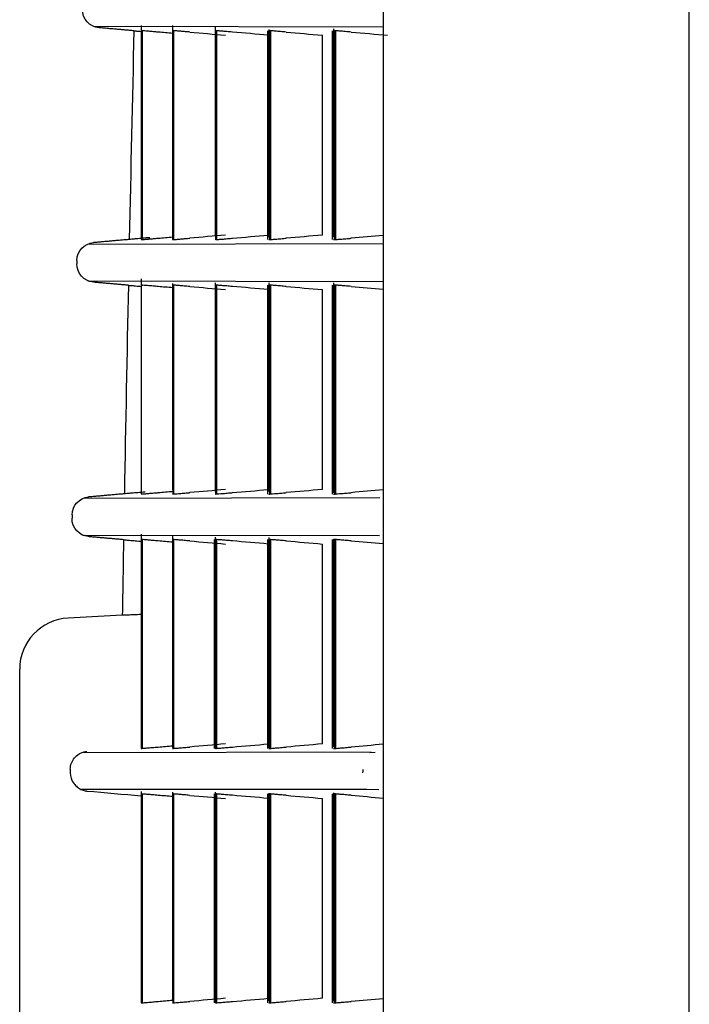
# Model space of a CAD drawing. Units: millimetres. Extents: x -289 to 2970, y 78 to 2063.
# Drawn here: x 552 to 578, y 1618 to 1656 of the extents above; entities that cross this region are included whole.
import ezdxf

# ---------------------------------------------------------------- set-up
doc = ezdxf.new("R2010")
doc.units = ezdxf.units.MM
doc.layers.add('1', color=7, linetype='CONTINUOUS', true_color=0xffffff)

msp = doc.modelspace()

# ---------------------------------------------------------------- linework, layer by layer
at = {"layer": '1', "color": 0, "linetype": 'Continuous'}
for p, q in [((578.117, 1284.268), (578.117, 1890.272)), ((566.247, 1817.487), (566.247, 1357.778)), ((555.022, 1655.927), (566.247, 1655.904)), ((556.874, 1655.954), (556.874, 1647.934)), ((558.093, 1655.957), (558.093, 1647.672)), ((559.739, 1655.898), (559.739, 1647.791)), ((564.324, 1655.826), (564.324, 1647.768)), ((556.89, 1647.663), (556.89, 1655.756)), ((556.908, 1655.755), (556.908, 1647.664)), ((558.116, 1647.663), (558.116, 1655.756)), ((558.141, 1647.664), (558.141, 1655.755)), ((559.769, 1647.663), (559.769, 1655.756)), ((559.801, 1647.665), (559.801, 1655.754)), ((561.774, 1655.757), (561.774, 1647.66)), ((561.801, 1655.583), (561.801, 1647.837)), ((561.816, 1655.806), (561.816, 1647.759)), ((561.854, 1647.662), (561.854, 1655.757)), ((561.892, 1647.665), (561.892, 1655.754)), ((563.895, 1647.837), (563.895, 1655.583)), ((564.274, 1655.757), (564.274, 1647.662)), ((564.369, 1647.662), (564.369, 1655.757)), ((564.414, 1647.665), (564.414, 1655.754)), ((554.811, 1647.492), (566.247, 1647.516)), ((554.802, 1646.068), (566.247, 1646.045)), ((556.874, 1646.137), (556.874, 1638.016)), ((558.093, 1645.958), (558.093, 1637.967)), ((559.739, 1645.984), (559.739, 1637.9)), ((561.816, 1645.985), (561.816, 1637.904)), ((564.324, 1645.983), (564.324, 1637.845)), ((556.89, 1637.805), (556.89, 1645.898)), ((558.116, 1637.805), (558.116, 1645.898)), ((558.141, 1637.806), (558.141, 1645.897)), ((559.769, 1637.804), (559.769, 1645.898)), ((559.801, 1637.806), (559.801, 1645.896)), ((561.774, 1645.898), (561.774, 1637.804)), ((561.801, 1645.725), (561.801, 1637.979)), ((561.854, 1637.804), (561.854, 1645.899)), ((561.892, 1637.807), (561.892, 1645.896)), ((563.895, 1637.979), (563.895, 1645.725)), ((564.274, 1645.9), (564.274, 1637.804)), ((564.369, 1637.804), (564.369, 1645.899)), ((564.414, 1637.807), (564.414, 1645.896)), ((566.123, 1637.651), (554.621, 1637.635)), ((554.614, 1636.209), (566.116, 1636.193)), ((556.874, 1636.243), (556.874, 1627.975)), ((556.874, 1636.04), (556.923, 1636.035)), ((556.89, 1627.947), (556.89, 1636.04)), ((556.908, 1636.039), (556.908, 1627.948)), ((558.093, 1636.176), (558.093, 1627.986)), ((558.116, 1627.947), (558.116, 1636.04)), ((558.141, 1627.948), (558.141, 1636.039)), ((559.705, 1636.043), (559.705, 1627.946)), ((559.739, 1636.129), (559.739, 1628.053)), ((559.769, 1627.946), (559.769, 1636.04)), ((559.801, 1627.948), (559.801, 1636.038)), ((561.774, 1636.038), (561.774, 1627.944)), ((561.816, 1636.115), (561.816, 1627.963)), ((561.854, 1627.946), (561.854, 1636.04)), ((561.892, 1627.949), (561.892, 1636.038)), ((564.274, 1636.042), (564.274, 1627.946)), ((564.324, 1636.053), (564.324, 1628.004)), ((564.369, 1627.946), (564.369, 1636.041)), ((564.414, 1627.949), (564.414, 1636.038)), ((561.801, 1635.866), (561.801, 1628.121)), ((563.895, 1628.121), (563.895, 1635.866)), ((556.14, 1633.107), (554.048, 1632.998)), ((552.164, 1544.252), (552.164, 1631.012)), ((565.782, 1627.795), (554.555, 1627.78)), ((565.944, 1627.782), (565.739, 1627.779)), ((565.625, 1626.353), (554.56, 1626.349)), ((556.874, 1626.275), (556.874, 1618.233)), ((556.89, 1618.089), (556.89, 1626.182)), ((556.908, 1626.181), (556.908, 1618.09)), ((558.093, 1626.246), (558.093, 1618.191)), ((558.116, 1618.088), (558.116, 1626.182)), ((558.141, 1618.09), (558.141, 1626.181)), ((559.705, 1626.181), (559.705, 1618.089)), ((559.739, 1626.251), (559.739, 1618.123)), ((559.769, 1618.088), (559.769, 1626.182)), ((559.801, 1618.09), (559.801, 1626.18)), ((561.774, 1626.182), (561.774, 1618.089)), ((561.816, 1626.211), (561.816, 1618.154)), ((561.854, 1618.088), (561.854, 1626.182)), ((561.892, 1618.091), (561.892, 1626.18)), ((564.274, 1626.184), (564.274, 1618.087)), ((564.324, 1626.225), (564.324, 1618.151)), ((564.369, 1618.088), (564.369, 1626.183)), ((564.414, 1618.091), (564.414, 1626.18)), ((566.086, 1626.348), (565.625, 1626.353)), ((561.801, 1626.008), (561.801, 1618.263)), ((563.895, 1618.263), (563.895, 1626.008))]:
    msp.add_line(p, q, dxfattribs=at)
at = {"layer": '1', "color": 0, "linetype": 'Continuous', "extrusion": (0, 0, -1)}
for centre, start, end in [((-555.303, 1656.573), 275, 1.3682), ((-555.086, 1646.844), 1.1868, 85), ((-555.084, 1646.714), 275, 1.1844), ((-554.898, 1636.988), 1.0031, 85), ((-554.896, 1636.854), 275, 1.0006)]:
    msp.add_arc(centre, 0.704, start, end, dxfattribs=at)
at = {"layer": '1', "color": 0, "linetype": 'Continuous'}
for centre, radius, start, end in [((3629.109, 1583.16), 3075.386, 178.813176, 178.815607), ((3629.109, 1583.16), 3075.386, 178.996873, 178.999375), ((554.152, 1631.012), 1.988, 93, 180)]:
    msp.add_arc(centre, radius, start, end, dxfattribs=at)
for centre, major_axis, ratio, start_param, end_param in [((3629.24, 1583.157), (-3072.969, 57.418), 0.999979, 6.278246, 6.280878), ((3630.283, 1583.137), (-3073.979, 59.152), 0.999809, 6.282013, 6.284643), ((3540.343, 1584.654), (50.979, 3028.23), 0.985451, 1.570419, 1.571386)]:
    msp.add_ellipse(centre, major_axis=major_axis, ratio=ratio, start_param=start_param, end_param=end_param, dxfattribs=at)
for points, degree in [([(556.592, 1655.753), (555.242, 1655.871)], 1), ([(556.89, 1655.756), (556.885, 1655.756), (556.88, 1655.756), (556.874, 1655.756)], 3), ([(558.093, 1655.653), (557.906, 1655.669), (557.72, 1655.686), (557.533, 1655.702)], 3), ([(558.116, 1655.756), (558.109, 1655.756), (558.101, 1655.756), (558.093, 1655.756)], 3), ([(559.769, 1655.756), (559.76, 1655.756), (559.75, 1655.756), (559.74, 1655.756)], 3), ([(561.801, 1655.583), (561.338, 1655.623), (560.874, 1655.663), (560.411, 1655.703)], 3), ([(561.854, 1655.757), (561.841, 1655.757), (561.829, 1655.757), (561.817, 1655.757)], 3), ([(562.495, 1655.704), (562.962, 1655.664), (563.428, 1655.623), (563.895, 1655.583)], 3), ([(564.369, 1655.757), (564.355, 1655.757), (564.341, 1655.757), (564.326, 1655.757)], 3), ([(565.01, 1655.705), (565.481, 1655.664), (565.951, 1655.623), (566.421, 1655.583)], 3), ([(560.411, 1647.716), (560.874, 1647.756), (561.338, 1647.797), (561.801, 1647.837)], 3), ([(563.895, 1647.837), (563.428, 1647.796), (562.962, 1647.756), (562.495, 1647.715)], 3), ([(566.247, 1647.822), (565.835, 1647.786), (565.423, 1647.75), (565.01, 1647.714)], 3), ([(556.412, 1647.667), (555.025, 1647.545)], 1), ([(556.874, 1647.663), (556.88, 1647.663), (556.885, 1647.663), (556.89, 1647.663)], 3), ([(557.533, 1647.717), (557.72, 1647.734), (557.906, 1647.75), (558.093, 1647.766)], 3), ([(558.093, 1647.663), (558.101, 1647.663), (558.109, 1647.663), (558.116, 1647.663)], 3), ([(559.769, 1647.663), (559.76, 1647.663), (559.75, 1647.663), (559.74, 1647.663)], 3), ([(561.817, 1647.662), (561.829, 1647.662), (561.841, 1647.662), (561.854, 1647.662)], 3), ([(564.326, 1647.662), (564.341, 1647.662), (564.355, 1647.662), (564.369, 1647.662)], 3), ([(556.375, 1645.894), (555.022, 1646.012)], 1), ([(556.874, 1645.898), (556.871, 1645.898), (556.89, 1645.896), (556.933, 1645.892)], 3), ([(556.89, 1645.898), (556.885, 1645.898), (556.88, 1645.898), (556.874, 1645.898)], 3), ([(558.093, 1645.795), (557.906, 1645.811), (557.72, 1645.828), (557.533, 1645.844)], 3), ([(558.116, 1645.898), (558.109, 1645.898), (558.101, 1645.898), (558.093, 1645.898)], 3), ([(559.769, 1645.898), (559.76, 1645.898), (559.75, 1645.898), (559.74, 1645.898)], 3), ([(561.801, 1645.725), (561.338, 1645.765), (560.874, 1645.805), (560.411, 1645.845)], 3), ([(561.854, 1645.899), (561.841, 1645.899), (561.829, 1645.899), (561.817, 1645.899)], 3), ([(562.495, 1645.846), (562.962, 1645.806), (563.428, 1645.765), (563.895, 1645.725)], 3), ([(564.369, 1645.899), (564.355, 1645.899), (564.341, 1645.899), (564.326, 1645.899)], 3), ([(565.01, 1645.847), (565.423, 1645.811), (565.835, 1645.775), (566.247, 1645.74)], 3), ([(557.533, 1637.859), (557.72, 1637.876), (557.906, 1637.892), (558.093, 1637.908)], 3), ([(560.411, 1637.858), (560.874, 1637.898), (561.338, 1637.938), (561.801, 1637.979)], 3), ([(563.895, 1637.979), (563.428, 1637.938), (562.962, 1637.898), (562.495, 1637.857)], 3), ([(566.247, 1637.964), (565.835, 1637.928), (565.423, 1637.892), (565.01, 1637.856)], 3), ([(556.22, 1637.811), (554.837, 1637.689)], 1), ([(556.874, 1637.805), (556.88, 1637.805), (556.885, 1637.805), (556.89, 1637.805)], 3), ([(558.093, 1637.805), (558.101, 1637.805), (558.109, 1637.805), (558.116, 1637.805)], 3), ([(559.769, 1637.804), (559.76, 1637.804), (559.75, 1637.804), (559.74, 1637.804)], 3), ([(561.817, 1637.804), (561.829, 1637.804), (561.841, 1637.804), (561.854, 1637.804)], 3), ([(564.326, 1637.804), (564.341, 1637.804), (564.355, 1637.804), (564.369, 1637.804)], 3), ([(556.189, 1636.034), (554.834, 1636.152)], 1), ([(556.89, 1636.04), (556.885, 1636.04), (556.88, 1636.04), (556.874, 1636.04)], 3), ([(558.093, 1635.937), (557.906, 1635.953), (557.72, 1635.969), (557.533, 1635.986)], 3), ([(558.116, 1636.04), (558.109, 1636.04), (558.101, 1636.04), (558.093, 1636.04)], 3), ([(558.758, 1635.986), (559.218, 1635.946), (559.678, 1635.906), (560.137, 1635.866)], 3), ([(559.769, 1636.04), (559.76, 1636.04), (559.75, 1636.04), (559.74, 1636.04)], 3), ([(561.801, 1635.866), (561.338, 1635.907), (560.874, 1635.947), (560.411, 1635.987)], 3), ([(561.854, 1636.04), (561.841, 1636.04), (561.829, 1636.04), (561.817, 1636.04)], 3), ([(562.495, 1635.988), (562.962, 1635.948), (563.428, 1635.907), (563.895, 1635.866)], 3), ([(564.369, 1636.041), (564.355, 1636.041), (564.341, 1636.041), (564.326, 1636.041)], 3), ([(565.01, 1635.989), (565.423, 1635.953), (565.835, 1635.917), (566.247, 1635.882)], 3), ([(557.533, 1628.001), (557.72, 1628.017), (557.906, 1628.034), (558.093, 1628.05)], 3), ([(560.137, 1628.121), (559.678, 1628.081), (559.218, 1628.041), (558.758, 1628)], 3), ([(560.411, 1628), (560.874, 1628.04), (561.338, 1628.08), (561.801, 1628.121)], 3), ([(563.895, 1628.121), (563.428, 1628.08), (562.962, 1628.039), (562.495, 1627.999)], 3), ([(566.247, 1628.106), (565.835, 1628.07), (565.423, 1628.034), (565.01, 1627.998)], 3), ([(556.874, 1627.947), (556.88, 1627.947), (556.885, 1627.947), (556.89, 1627.947)], 3), ([(558.093, 1627.947), (558.101, 1627.947), (558.109, 1627.947), (558.116, 1627.947)], 3), ([(559.769, 1627.946), (559.76, 1627.946), (559.75, 1627.946), (559.74, 1627.946)], 3), ([(561.817, 1627.946), (561.829, 1627.946), (561.841, 1627.946), (561.854, 1627.946)], 3), ([(564.326, 1627.946), (564.341, 1627.946), (564.355, 1627.946), (564.369, 1627.946)], 3), ([(554.127, 1627.141), (554.127, 1627.138), (554.127, 1627.135), (554.127, 1627.131)], 3), ([(565.462, 1627.134), (565.46, 1627.091), (565.457, 1627.048), (565.455, 1627.005)], 3), ([(554.78, 1626.294), (555.477, 1626.233), (556.175, 1626.172), (556.873, 1626.111)], 3), ([(556.89, 1626.182), (556.885, 1626.182), (556.88, 1626.182), (556.874, 1626.182)], 3), ([(558.093, 1626.079), (557.906, 1626.095), (557.72, 1626.111), (557.533, 1626.128)], 3), ([(558.116, 1626.182), (558.109, 1626.182), (558.101, 1626.182), (558.093, 1626.182)], 3), ([(558.758, 1626.128), (559.218, 1626.088), (559.678, 1626.048), (560.137, 1626.008)], 3), ([(559.769, 1626.182), (559.76, 1626.182), (559.75, 1626.182), (559.74, 1626.182)], 3), ([(561.801, 1626.008), (561.338, 1626.049), (560.874, 1626.089), (560.411, 1626.129)], 3), ([(561.854, 1626.182), (561.841, 1626.182), (561.829, 1626.182), (561.817, 1626.182)], 3), ([(562.495, 1626.13), (562.962, 1626.089), (563.428, 1626.049), (563.895, 1626.008)], 3), ([(564.369, 1626.183), (564.355, 1626.183), (564.341, 1626.183), (564.326, 1626.183)], 3), ([(565.01, 1626.131), (565.423, 1626.095), (565.835, 1626.059), (566.247, 1626.023)], 3), ([(556.874, 1618.089), (556.88, 1618.089), (556.885, 1618.089), (556.89, 1618.089)], 3), ([(557.533, 1618.143), (557.72, 1618.159), (557.906, 1618.176), (558.093, 1618.192)], 3), ([(558.093, 1618.088), (558.101, 1618.088), (558.109, 1618.088), (558.116, 1618.088)], 3), ([(560.137, 1618.263), (559.678, 1618.223), (559.218, 1618.182), (558.758, 1618.142)], 3), ([(559.769, 1618.088), (559.76, 1618.088), (559.75, 1618.088), (559.74, 1618.088)], 3), ([(560.411, 1618.142), (560.874, 1618.182), (561.338, 1618.222), (561.801, 1618.263)], 3), ([(561.817, 1618.088), (561.829, 1618.088), (561.841, 1618.088), (561.854, 1618.088)], 3), ([(563.895, 1618.263), (563.428, 1618.222), (562.962, 1618.181), (562.495, 1618.141)], 3), ([(564.326, 1618.088), (564.341, 1618.088), (564.355, 1618.088), (564.369, 1618.088)], 3), ([(566.247, 1618.248), (565.835, 1618.212), (565.423, 1618.176), (565.01, 1618.14)], 3)]:
    msp.add_open_spline(points, degree=degree, dxfattribs=at)
for points, knots in [([(556.592, 1655.753), (556.592, 1655.753), (556.608, 1655.752), (556.671, 1655.746), (556.717, 1655.742), (556.806, 1655.734), (556.838, 1655.732), (556.874, 1655.728)], [0, 0, 0, 0, 0.398436, 0.398436, 0.799374, 0.799374, 1, 1, 1, 1]), ([(557.533, 1655.702), (557.466, 1655.708), (557.403, 1655.713), (557.276, 1655.724), (557.215, 1655.729), (557.076, 1655.741), (557.015, 1655.746), (556.919, 1655.754), (556.893, 1655.756), (556.89, 1655.756)], [0, 0, 0, 0, 0.134119, 0.134119, 0.313554, 0.313554, 0.623872, 0.623872, 1, 1, 1, 1]), ([(558.093, 1655.756), (558.09, 1655.756), (558.106, 1655.755), (558.144, 1655.751), (558.144, 1655.751), (558.144, 1655.751)], [0, 0, 0, 0, 0.999954, 0.999954, 1, 1, 1, 1]), ([(558.758, 1655.703), (558.684, 1655.709), (558.612, 1655.715), (558.482, 1655.727), (558.422, 1655.732), (558.314, 1655.741), (558.265, 1655.745), (558.181, 1655.752), (558.149, 1655.754), (558.123, 1655.756), (558.118, 1655.756), (558.116, 1655.756)], [0, 0, 0, 0, 0.195641, 0.195641, 0.389682, 0.389682, 0.608786, 0.608786, 0.870126, 0.870126, 1, 1, 1, 1]), ([(558.758, 1655.703), (559.218, 1655.663), (559.678, 1655.623), (560.137, 1655.583), (560.137, 1655.583), (560.137, 1655.583)], [0, 0, 0, 0, 0.999939, 0.999939, 1, 1, 1, 1]), ([(560.411, 1655.703), (560.335, 1655.71), (560.259, 1655.717), (560.122, 1655.728), (560.059, 1655.734), (559.947, 1655.743), (559.899, 1655.747), (559.82, 1655.753), (559.792, 1655.755), (559.774, 1655.756), (559.771, 1655.756), (559.769, 1655.756)], [0, 0, 0, 0, 0.215967, 0.215967, 0.430908, 0.430908, 0.661855, 0.661855, 0.916574, 0.916574, 1, 1, 1, 1]), ([(562.495, 1655.704), (562.417, 1655.711), (562.34, 1655.718), (562.2, 1655.729), (562.136, 1655.735), (562.023, 1655.744), (561.974, 1655.748), (561.898, 1655.754), (561.872, 1655.756), (561.857, 1655.756), (561.855, 1655.757), (561.854, 1655.757)], [0, 0, 0, 0, 0.226185, 0.226185, 0.45165, 0.45165, 0.688237, 0.688237, 0.939879, 0.939879, 1, 1, 1, 1]), ([(565.01, 1655.705), (564.932, 1655.712), (564.854, 1655.718), (564.713, 1655.73), (564.647, 1655.736), (564.534, 1655.745), (564.485, 1655.749), (564.411, 1655.754), (564.385, 1655.756), (564.372, 1655.757), (564.37, 1655.757), (564.369, 1655.757)], [0, 0, 0, 0, 0.23257, 0.23257, 0.464604, 0.464604, 0.704835, 0.704835, 0.955309, 0.955309, 1, 1, 1, 1]), ([(560.137, 1647.837), (560.137, 1647.837), (560.137, 1647.837), (559.678, 1647.797), (559.218, 1647.757), (558.758, 1647.717)], [0, 0, 0, 0, 0.000061, 0.000061, 1, 1, 1, 1]), ([(557.214, 1647.737), (557.119, 1647.729), (557.023, 1647.72), (556.847, 1647.705), (556.764, 1647.698), (556.622, 1647.685), (556.562, 1647.68), (556.47, 1647.672), (556.438, 1647.669), (556.415, 1647.667), (556.412, 1647.667), (556.412, 1647.667)], [0, 0, 0, 0, 0.223891, 0.223891, 0.447825, 0.447825, 0.671086, 0.671086, 0.893057, 0.893057, 1, 1, 1, 1]), ([(556.89, 1647.663), (556.893, 1647.663), (556.921, 1647.665), (557.014, 1647.673), (557.058, 1647.676), (557.16, 1647.685), (557.213, 1647.689), (557.32, 1647.699), (557.374, 1647.703), (557.463, 1647.711), (557.498, 1647.714), (557.533, 1647.717)], [0, 0, 0, 0, 0.387622, 0.387622, 0.608688, 0.608688, 0.780711, 0.780711, 0.917419, 0.917419, 1, 1, 1, 1]), ([(558.116, 1647.663), (558.12, 1647.663), (558.139, 1647.664), (558.21, 1647.67), (558.264, 1647.674), (558.383, 1647.684), (558.443, 1647.689), (558.573, 1647.7), (558.646, 1647.707), (558.732, 1647.714), (558.745, 1647.715), (558.758, 1647.717)], [0, 0, 0, 0, 0.27676, 0.27676, 0.555771, 0.555771, 0.759362, 0.759362, 0.963975, 0.963975, 1, 1, 1, 1]), ([(559.769, 1647.663), (559.774, 1647.663), (559.792, 1647.664), (559.858, 1647.669), (559.906, 1647.673), (560.021, 1647.682), (560.089, 1647.688), (560.23, 1647.7), (560.305, 1647.707), (560.39, 1647.714), (560.401, 1647.715), (560.411, 1647.716)], [0, 0, 0, 0, 0.255447, 0.255447, 0.511995, 0.511995, 0.751279, 0.751279, 0.970195, 0.970195, 1, 1, 1, 1]), ([(561.854, 1647.662), (561.859, 1647.662), (561.878, 1647.664), (561.942, 1647.668), (561.988, 1647.672), (562.1, 1647.681), (562.166, 1647.687), (562.305, 1647.699), (562.38, 1647.705), (562.469, 1647.713), (562.482, 1647.714), (562.495, 1647.715)], [0, 0, 0, 0, 0.248502, 0.248502, 0.497715, 0.497715, 0.73609, 0.73609, 0.961744, 0.961744, 1, 1, 1, 1]), ([(564.369, 1647.662), (564.375, 1647.662), (564.395, 1647.663), (564.46, 1647.668), (564.506, 1647.672), (564.616, 1647.681), (564.681, 1647.686), (564.821, 1647.698), (564.896, 1647.704), (564.984, 1647.712), (564.997, 1647.713), (565.01, 1647.714)], [0, 0, 0, 0, 0.246064, 0.246064, 0.492642, 0.492642, 0.731522, 0.731522, 0.961712, 0.961712, 1, 1, 1, 1]), ([(556.375, 1645.894), (556.375, 1645.894), (556.391, 1645.892), (556.453, 1645.887), (556.5, 1645.883), (556.618, 1645.873), (556.69, 1645.866), (556.804, 1645.856), (556.839, 1645.853), (556.875, 1645.85)], [0, 0, 0, 0, 0.291168, 0.291168, 0.583661, 0.583661, 0.876445, 0.876445, 1, 1, 1, 1]), ([(557.533, 1645.844), (557.462, 1645.85), (557.394, 1645.856), (557.274, 1645.866), (557.22, 1645.871), (557.097, 1645.881), (557.037, 1645.886), (556.935, 1645.895), (556.901, 1645.898), (556.891, 1645.898), (556.891, 1645.898), (556.89, 1645.898)], [0, 0, 0, 0, 0.167005, 0.167005, 0.33176, 0.33176, 0.600306, 0.600306, 0.958034, 0.958034, 1, 1, 1, 1]), ([(558.758, 1645.845), (558.683, 1645.851), (558.608, 1645.858), (558.474, 1645.869), (558.412, 1645.874), (558.301, 1645.884), (558.252, 1645.888), (558.172, 1645.894), (558.142, 1645.897), (558.121, 1645.898), (558.118, 1645.898), (558.116, 1645.898)], [0, 0, 0, 0, 0.207714, 0.207714, 0.414196, 0.414196, 0.639954, 0.639954, 0.895874, 0.895874, 1, 1, 1, 1]), ([(558.758, 1645.845), (559.218, 1645.805), (559.678, 1645.765), (560.137, 1645.725), (560.137, 1645.725), (560.137, 1645.725)], [0, 0, 0, 0, 0.999941, 0.999941, 1, 1, 1, 1]), ([(560.411, 1645.845), (560.334, 1645.852), (560.257, 1645.859), (560.118, 1645.871), (560.054, 1645.876), (559.941, 1645.885), (559.892, 1645.889), (559.816, 1645.895), (559.789, 1645.897), (559.773, 1645.898), (559.771, 1645.898), (559.769, 1645.898)], [0, 0, 0, 0, 0.222415, 0.222415, 0.444043, 0.444043, 0.677867, 0.677867, 0.928633, 0.928633, 1, 1, 1, 1]), ([(562.495, 1645.846), (562.417, 1645.853), (562.339, 1645.86), (562.198, 1645.872), (562.132, 1645.877), (562.019, 1645.886), (561.97, 1645.89), (561.896, 1645.896), (561.87, 1645.898), (561.856, 1645.898), (561.855, 1645.899), (561.854, 1645.899)], [0, 0, 0, 0, 0.23017, 0.23017, 0.459789, 0.459789, 0.697846, 0.697846, 0.946564, 0.946564, 1, 1, 1, 1]), ([(565.01, 1645.847), (564.932, 1645.854), (564.853, 1645.86), (564.711, 1645.872), (564.645, 1645.878), (564.531, 1645.887), (564.483, 1645.891), (564.409, 1645.896), (564.384, 1645.898), (564.372, 1645.899), (564.37, 1645.899), (564.369, 1645.899)], [0, 0, 0, 0, 0.235248, 0.235248, 0.470086, 0.470086, 0.711124, 0.711124, 0.959339, 0.959339, 1, 1, 1, 1]), ([(560.137, 1637.979), (560.137, 1637.979), (560.137, 1637.979), (559.678, 1637.939), (559.218, 1637.899), (558.758, 1637.858)], [0, 0, 0, 0, 0.00006, 0.00006, 1, 1, 1, 1]), ([(557.023, 1637.881), (556.928, 1637.872), (556.832, 1637.864), (556.656, 1637.849), (556.573, 1637.841), (556.431, 1637.829), (556.371, 1637.824), (556.279, 1637.816), (556.247, 1637.813), (556.224, 1637.811), (556.221, 1637.811), (556.221, 1637.811)], [0, 0, 0, 0, 0.224145, 0.224145, 0.448331, 0.448331, 0.671881, 0.671881, 0.894214, 0.894214, 1, 1, 1, 1]), ([(556.89, 1637.805), (556.893, 1637.805), (556.914, 1637.806), (556.989, 1637.812), (557.034, 1637.816), (557.138, 1637.825), (557.194, 1637.83), (557.32, 1637.841), (557.392, 1637.847), (557.488, 1637.855), (557.51, 1637.857), (557.533, 1637.859)], [0, 0, 0, 0, 0.31227, 0.31227, 0.552153, 0.552153, 0.745901, 0.745901, 0.941562, 0.941562, 1, 1, 1, 1]), ([(558.116, 1637.805), (558.119, 1637.805), (558.138, 1637.806), (558.203, 1637.811), (558.252, 1637.815), (558.369, 1637.825), (558.438, 1637.831), (558.581, 1637.843), (558.656, 1637.85), (558.74, 1637.857), (558.749, 1637.858), (558.758, 1637.858)], [0, 0, 0, 0, 0.259397, 0.259397, 0.52014, 0.52014, 0.759522, 0.759522, 0.973916, 0.973916, 1, 1, 1, 1]), ([(559.769, 1637.804), (559.774, 1637.804), (559.792, 1637.806), (559.855, 1637.811), (559.9, 1637.814), (560.011, 1637.823), (560.077, 1637.829), (560.216, 1637.841), (560.291, 1637.847), (560.382, 1637.855), (560.396, 1637.856), (560.411, 1637.858)], [0, 0, 0, 0, 0.247793, 0.247793, 0.496332, 0.496332, 0.733424, 0.733424, 0.95689, 0.95689, 1, 1, 1, 1]), ([(561.854, 1637.804), (561.859, 1637.804), (561.877, 1637.806), (561.94, 1637.81), (561.986, 1637.814), (562.095, 1637.823), (562.159, 1637.828), (562.298, 1637.84), (562.373, 1637.846), (562.464, 1637.854), (562.48, 1637.856), (562.495, 1637.857)], [0, 0, 0, 0, 0.244157, 0.244157, 0.488815, 0.488815, 0.725957, 0.725957, 0.954514, 0.954514, 1, 1, 1, 1]), ([(564.369, 1637.804), (564.375, 1637.804), (564.395, 1637.805), (564.459, 1637.81), (564.504, 1637.814), (564.613, 1637.822), (564.678, 1637.828), (564.816, 1637.839), (564.892, 1637.846), (564.982, 1637.854), (564.996, 1637.855), (565.01, 1637.856)], [0, 0, 0, 0, 0.243288, 0.243288, 0.486946, 0.486946, 0.72514, 0.72514, 0.957485, 0.957485, 1, 1, 1, 1]), ([(556.189, 1636.034), (556.189, 1636.034), (556.206, 1636.032), (556.268, 1636.027), (556.315, 1636.023), (556.432, 1636.013), (556.505, 1636.006), (556.664, 1635.992), (556.754, 1635.984), (556.857, 1635.975), (556.868, 1635.974), (556.879, 1635.973)], [0, 0, 0, 0, 0.243177, 0.243177, 0.485544, 0.485544, 0.728178, 0.728178, 0.971385, 0.971385, 1, 1, 1, 1]), ([(557.533, 1635.986), (557.459, 1635.992), (557.387, 1635.998), (557.258, 1636.01), (557.199, 1636.015), (557.091, 1636.024), (557.042, 1636.028), (556.958, 1636.035), (556.926, 1636.038), (556.897, 1636.04), (556.892, 1636.04), (556.89, 1636.04)], [0, 0, 0, 0, 0.191176, 0.191176, 0.380694, 0.380694, 0.596161, 0.596161, 0.85613, 0.85613, 1, 1, 1, 1]), ([(558.758, 1635.986), (558.681, 1635.993), (558.605, 1636), (558.467, 1636.012), (558.404, 1636.017), (558.291, 1636.026), (558.243, 1636.031), (558.165, 1636.037), (558.138, 1636.039), (558.12, 1636.04), (558.117, 1636.04), (558.116, 1636.04)], [0, 0, 0, 0, 0.217304, 0.217304, 0.433706, 0.433706, 0.664129, 0.664129, 0.91479, 0.91479, 1, 1, 1, 1]), ([(560.411, 1635.987), (560.333, 1635.994), (560.256, 1636.001), (560.115, 1636.013), (560.049, 1636.018), (559.936, 1636.028), (559.887, 1636.032), (559.813, 1636.038), (559.787, 1636.039), (559.772, 1636.04), (559.77, 1636.04), (559.769, 1636.04)], [0, 0, 0, 0, 0.227606, 0.227606, 0.454638, 0.454638, 0.690476, 0.690476, 0.937603, 0.937603, 1, 1, 1, 1]), ([(562.495, 1635.988), (562.416, 1635.995), (562.338, 1636.002), (562.196, 1636.014), (562.13, 1636.019), (562.016, 1636.029), (561.967, 1636.032), (561.894, 1636.038), (561.869, 1636.04), (561.856, 1636.04), (561.855, 1636.04), (561.854, 1636.04)], [0, 0, 0, 0, 0.233379, 0.233379, 0.466358, 0.466358, 0.705404, 0.705404, 0.951458, 0.951458, 1, 1, 1, 1]), ([(565.01, 1635.989), (564.931, 1635.996), (564.853, 1636.002), (564.71, 1636.015), (564.643, 1636.02), (564.529, 1636.029), (564.481, 1636.033), (564.408, 1636.039), (564.384, 1636.04), (564.372, 1636.041), (564.37, 1636.041), (564.369, 1636.041)], [0, 0, 0, 0, 0.237394, 0.237394, 0.474491, 0.474491, 0.716026, 0.716026, 0.962187, 0.962187, 1, 1, 1, 1]), ([(556.942, 1633.137), (556.894, 1633.135), (556.846, 1633.132), (556.707, 1633.126), (556.617, 1633.122), (556.457, 1633.116), (556.384, 1633.113), (556.266, 1633.109), (556.219, 1633.108), (556.157, 1633.107), (556.14, 1633.106), (556.14, 1633.107)], [0, 0, 0, 0, 0.111975, 0.111975, 0.334191, 0.334191, 0.556164, 0.556164, 0.778081, 0.778081, 1, 1, 1, 1]), ([(556.89, 1627.947), (556.893, 1627.947), (556.911, 1627.948), (556.98, 1627.954), (557.032, 1627.958), (557.157, 1627.969), (557.229, 1627.975), (557.378, 1627.988), (557.456, 1627.994), (557.533, 1628.001)], [0, 0, 0, 0, 0.271525, 0.271525, 0.545075, 0.545075, 0.786234, 0.786234, 1, 1, 1, 1]), ([(558.116, 1627.947), (558.119, 1627.947), (558.137, 1627.948), (558.199, 1627.953), (558.244, 1627.956), (558.355, 1627.966), (558.421, 1627.971), (558.56, 1627.983), (558.635, 1627.99), (558.726, 1627.998), (558.742, 1627.999), (558.758, 1628)], [0, 0, 0, 0, 0.247895, 0.247895, 0.496603, 0.496603, 0.732708, 0.732708, 0.953627, 0.953627, 1, 1, 1, 1]), ([(559.769, 1627.946), (559.773, 1627.946), (559.791, 1627.948), (559.853, 1627.952), (559.897, 1627.956), (560.005, 1627.965), (560.069, 1627.97), (560.207, 1627.982), (560.282, 1627.988), (560.375, 1627.997), (560.393, 1627.998), (560.411, 1628)], [0, 0, 0, 0, 0.242234, 0.242234, 0.484954, 0.484954, 0.720368, 0.720368, 0.947344, 0.947344, 1, 1, 1, 1]), ([(561.854, 1627.946), (561.859, 1627.946), (561.877, 1627.947), (561.939, 1627.952), (561.984, 1627.956), (562.091, 1627.964), (562.155, 1627.97), (562.293, 1627.981), (562.368, 1627.988), (562.461, 1627.996), (562.478, 1627.997), (562.495, 1627.999)], [0, 0, 0, 0, 0.240911, 0.240911, 0.482161, 0.482161, 0.718443, 0.718443, 0.949426, 0.949426, 1, 1, 1, 1]), ([(564.369, 1627.946), (564.375, 1627.946), (564.395, 1627.947), (564.458, 1627.952), (564.503, 1627.955), (564.611, 1627.964), (564.675, 1627.969), (564.813, 1627.981), (564.889, 1627.987), (564.98, 1627.995), (564.995, 1627.997), (565.01, 1627.998)], [0, 0, 0, 0, 0.241192, 0.241192, 0.482638, 0.482638, 0.720412, 0.720412, 0.954632, 0.954632, 1, 1, 1, 1]), ([(554.127, 1627.141), (554.128, 1627.22), (554.143, 1627.3), (554.197, 1627.448), (554.237, 1627.518), (554.337, 1627.64), (554.399, 1627.693), (554.54, 1627.779), (554.625, 1627.81), (554.73, 1627.828), (554.75, 1627.831), (554.769, 1627.833)], [0, 0, 0, 0, 0.229408, 0.229408, 0.458816, 0.458816, 0.688226, 0.688226, 0.942551, 0.942551, 1, 1, 1, 1]), ([(554.127, 1627.005), (554.127, 1626.861), (554.168, 1626.713), (554.304, 1626.532), (554.346, 1626.487), (554.45, 1626.405), (554.514, 1626.366), (554.634, 1626.32), (554.683, 1626.307), (554.75, 1626.297), (554.765, 1626.295), (554.78, 1626.294)], [0, 0, 0, 0, 0.521635, 0.521635, 0.696632, 0.696632, 0.87396, 0.87396, 0.972739, 0.972739, 1, 1, 1, 1]), ([(557.533, 1626.128), (557.457, 1626.134), (557.382, 1626.141), (557.246, 1626.152), (557.184, 1626.158), (557.073, 1626.167), (557.024, 1626.171), (556.945, 1626.178), (556.916, 1626.18), (556.895, 1626.182), (556.891, 1626.182), (556.89, 1626.182)], [0, 0, 0, 0, 0.208513, 0.208513, 0.415892, 0.415892, 0.641001, 0.641001, 0.893419, 0.893419, 1, 1, 1, 1]), ([(558.758, 1626.128), (558.68, 1626.135), (558.603, 1626.142), (558.462, 1626.154), (558.397, 1626.16), (558.284, 1626.169), (558.235, 1626.173), (558.16, 1626.179), (558.134, 1626.181), (558.119, 1626.182), (558.117, 1626.182), (558.116, 1626.182)], [0, 0, 0, 0, 0.224673, 0.224673, 0.448731, 0.448731, 0.682216, 0.682216, 0.928043, 0.928043, 1, 1, 1, 1]), ([(560.411, 1626.129), (560.333, 1626.136), (560.254, 1626.143), (560.112, 1626.155), (560.046, 1626.161), (559.932, 1626.17), (559.883, 1626.174), (559.81, 1626.18), (559.785, 1626.182), (559.772, 1626.182), (559.77, 1626.182), (559.769, 1626.182)], [0, 0, 0, 0, 0.23161, 0.23161, 0.462831, 0.462831, 0.699935, 0.699935, 0.943803, 0.943803, 1, 1, 1, 1]), ([(562.495, 1626.13), (562.416, 1626.137), (562.338, 1626.144), (562.194, 1626.156), (562.128, 1626.161), (562.014, 1626.171), (561.965, 1626.175), (561.893, 1626.18), (561.868, 1626.182), (561.856, 1626.182), (561.855, 1626.182), (561.854, 1626.182)], [0, 0, 0, 0, 0.235839, 0.235839, 0.471407, 0.471407, 0.711007, 0.711007, 0.954681, 0.954681, 1, 1, 1, 1]), ([(565.01, 1626.131), (564.931, 1626.138), (564.853, 1626.144), (564.709, 1626.157), (564.642, 1626.162), (564.528, 1626.171), (564.479, 1626.175), (564.407, 1626.181), (564.383, 1626.182), (564.372, 1626.183), (564.37, 1626.183), (564.369, 1626.183)], [0, 0, 0, 0, 0.23902, 0.23902, 0.477842, 0.477842, 0.719588, 0.719588, 0.963905, 0.963905, 1, 1, 1, 1]), ([(556.89, 1618.089), (556.893, 1618.089), (556.909, 1618.09), (556.971, 1618.095), (557.017, 1618.099), (557.129, 1618.108), (557.195, 1618.114), (557.335, 1618.126), (557.41, 1618.132), (557.501, 1618.14), (557.517, 1618.142), (557.533, 1618.143)], [0, 0, 0, 0, 0.250193, 0.250193, 0.501359, 0.501359, 0.737242, 0.737242, 0.954642, 0.954642, 1, 1, 1, 1]), ([(558.116, 1618.088), (558.119, 1618.088), (558.136, 1618.09), (558.196, 1618.094), (558.239, 1618.098), (558.346, 1618.107), (558.409, 1618.112), (558.546, 1618.124), (558.621, 1618.13), (558.717, 1618.139), (558.738, 1618.141), (558.758, 1618.142)], [0, 0, 0, 0, 0.240255, 0.240255, 0.48098, 0.48098, 0.714657, 0.714657, 0.940124, 0.940124, 1, 1, 1, 1]), ([(559.769, 1618.088), (559.773, 1618.088), (559.791, 1618.09), (559.851, 1618.094), (559.895, 1618.098), (560, 1618.106), (560.064, 1618.112), (560.2, 1618.123), (560.276, 1618.13), (560.371, 1618.138), (560.391, 1618.14), (560.411, 1618.142)], [0, 0, 0, 0, 0.238358, 0.238358, 0.477012, 0.477012, 0.711341, 0.711341, 0.941129, 0.941129, 1, 1, 1, 1]), ([(561.854, 1618.088), (561.859, 1618.088), (561.877, 1618.089), (561.938, 1618.094), (561.982, 1618.097), (562.088, 1618.106), (562.152, 1618.111), (562.289, 1618.123), (562.365, 1618.129), (562.459, 1618.138), (562.477, 1618.139), (562.495, 1618.141)], [0, 0, 0, 0, 0.238615, 0.238615, 0.477439, 0.477439, 0.713256, 0.713256, 0.946303, 0.946303, 1, 1, 1, 1]), ([(564.369, 1618.088), (564.375, 1618.088), (564.395, 1618.089), (564.458, 1618.094), (564.502, 1618.097), (564.609, 1618.106), (564.673, 1618.111), (564.811, 1618.123), (564.887, 1618.129), (564.979, 1618.137), (564.995, 1618.139), (565.01, 1618.14)], [0, 0, 0, 0, 0.239709, 0.239709, 0.479577, 0.479577, 0.717202, 0.717202, 0.953067, 0.953067, 1, 1, 1, 1])]:
    msp.add_open_spline(points, degree=3, knots=knots, dxfattribs=at)
msp.add_rational_spline([(554.127, 1627.131), (554.127, 1627.089), (554.127, 1627.047), (554.127, 1627.005)], [1.04834536411, 1.04791457743, 1.04748668847, 1.04706169722], degree=3, dxfattribs=at)

doc.saveas('drawing.dxf')
